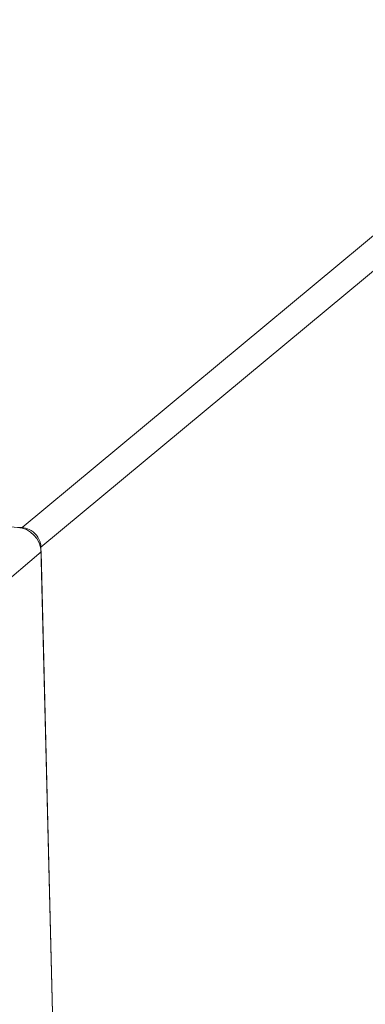
# Model space of a CAD drawing. Units: millimetres. Extents: x -2 to 183, y 0 to 101.
# Drawn here: x 160 to 161, y 13 to 18 of the extents above; entities that cross this region are included whole.
import ezdxf

# ---------------------------------------------------------------- set-up
doc = ezdxf.new("R2010")
doc.units = ezdxf.units.MM

msp = doc.modelspace()

# ---------------------------------------------------------------- linework, layer by layer
at = {"color": 18, "lineweight": 9, "true_color": 0x040000}
for p, q in [((159.5257, 15.5752), (168.6903, 23.2002)), ((159.6104, 15.4873), (168.775, 23.1123)), ((158.7301, 15.6152), (159.5257, 15.5752)), ((159.6104, 15.4873), (159.7226, 10.9241)), ((159.6109, 15.4664), (158.7579, 14.7404)), ((159.6109, 15.4664), (159.7301, 10.6185))]:
    msp.add_line(p, q, dxfattribs=at)
for points in [[(159.6109, 15.4664), (159.6095, 15.5242), (159.5621, 15.5733), (159.5051, 15.5762)], [(159.5257, 15.5752), (159.5366, 15.5746), (159.5475, 15.5718), (159.5575, 15.5672)], [(159.5575, 15.5672), (159.582, 15.5558), (159.6024, 15.5304), (159.6083, 15.504)], [(159.6083, 15.504), (159.6095, 15.4985), (159.6102, 15.4929), (159.6104, 15.4873)]]:
    msp.add_open_spline(points, degree=3, dxfattribs=at)

doc.saveas('drawing.dxf')
